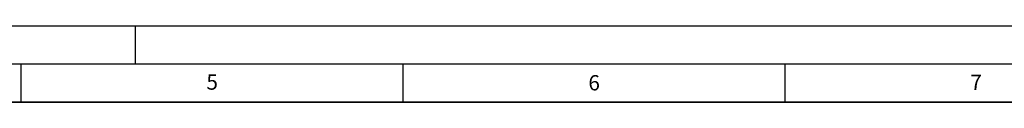
# Model space of a CAD drawing. Units: millimetres. Extents: x 0 to 420, y 0 to 297.
# Drawn here: x 215 to 344, y 287 to 297 of the extents above; entities that cross this region are included whole.
import ezdxf

# ---------------------------------------------------------------- set-up
doc = ezdxf.new("R2010")
doc.units = ezdxf.units.MM
doc.layers.add('LINIEN-DICK', color=7, linetype='Continuous', lineweight=35)
doc.layers.add('LINIEN-DÜNN', color=7, linetype='Continuous')
doc.layers.add('VORLAGE_TEXT', color=7, linetype='Continuous')
doc.styles.add('SLDTEXTSTYLE0', font='TXT', dxfattribs={"width": 0.605})

msp = doc.modelspace()

# ---------------------------------------------------------------- linework, layer by layer
at = {"layer": 'LINIEN-DICK'}
msp.add_line((410, 287), (20, 287), dxfattribs=at)
at = {"layer": 'LINIEN-DÜNN'}
for p, q in [((0, 297), (420, 297)), ((230, 292), (230, 297)), ((15, 292), (415, 292)), ((215, 292), (215, 287)), ((265, 292), (265, 287)), ((315, 292), (315, 287))]:
    msp.add_line(p, q, dxfattribs=at)

# ---------------------------------------------------------------- texts
at = {"layer": 'VORLAGE_TEXT', "char_height": 2, "attachment_point": 2, "style": 'SLDTEXTSTYLE0'}
for s, insert in [('5', (240.0418, 290.6369)), ('6', (290.0344, 290.5429)), ('7', (340.0216, 290.5954))]:
    msp.add_mtext(s, dxfattribs=dict(at, insert=insert))

doc.saveas('drawing.dxf')
